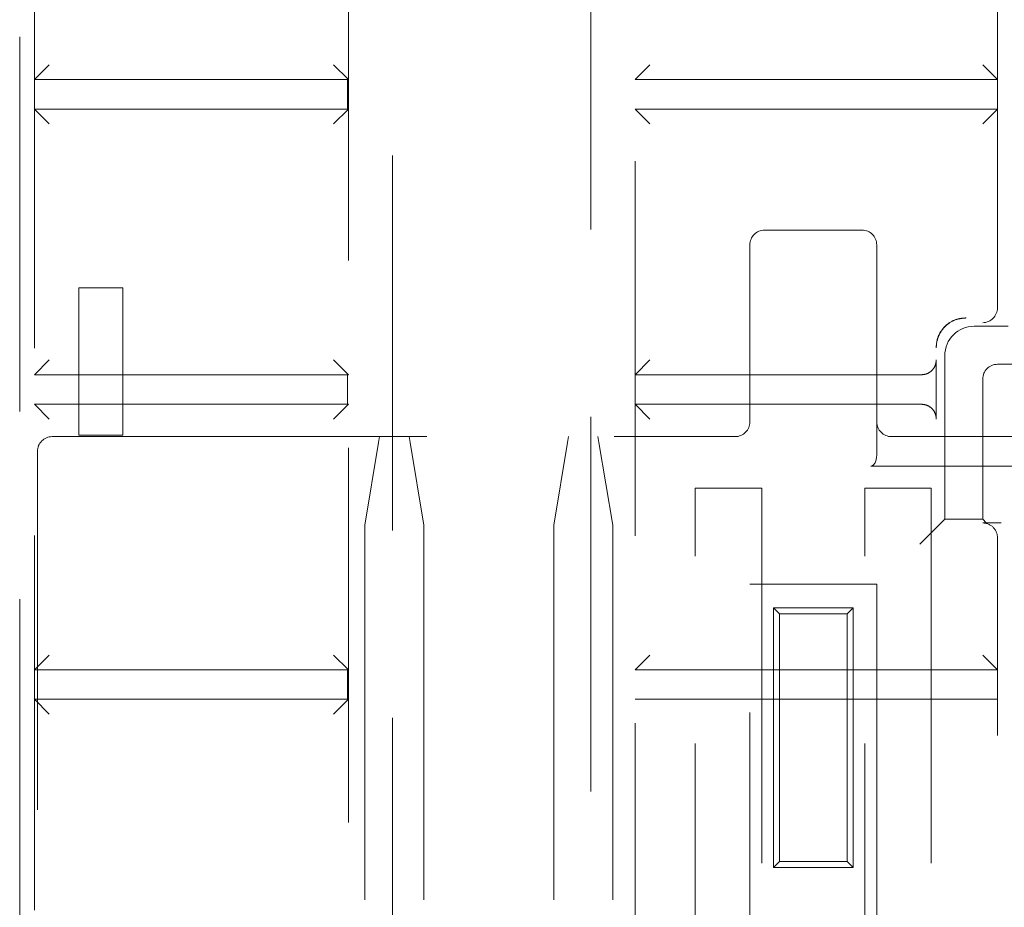
# Model space of a CAD drawing. Units: millimetres. Extents: x 11 to 205, y 5 to 292.
# Drawn here: x 74 to 77, y 180 to 183 of the extents above; entities that cross this region are included whole.
import ezdxf

# ---------------------------------------------------------------- set-up
doc = ezdxf.new("R2010")
doc.units = ezdxf.units.MM
doc.linetypes.add('HIDDEN', pattern=[1.905, 1.27, -0.635])

msp = doc.modelspace()

# ---------------------------------------------------------------- linework, layer by layer
at = {"color": 7, "linetype": 'HIDDEN', "lineweight": 18}
for p, q in [((73.9606, 185.2748), (73.9606, 167.0748)), ((74.0106, 167.0748), (74.0106, 185.2748)), ((75.2248, 184.8724), (75.2248, 167.4772)), ((75.8964, 167.4772), (75.8964, 184.8724)), ((75.0748, 176.8969), (75.0748, 184.854)), ((76.0464, 184.854), (76.0464, 179.0969)), ((77.2748, 182.4521), (77.2748, 184.854)), ((74.0106, 183.2248), (74.0606, 183.2748)), ((75.0748, 183.2248), (75.0248, 183.2748)), ((76.0464, 183.2248), (76.0964, 183.2748)), ((77.2748, 183.2248), (77.2248, 183.2748)), ((75.0719, 183.2248), (74.0106, 183.2248)), ((75.0719, 183.1248), (75.0719, 183.2248)), ((75.0748, 183.2248), (75.0719, 183.2248)), ((77.2748, 183.2248), (76.0464, 183.2248)), ((75.0719, 183.1248), (74.0106, 183.1248)), ((74.0606, 183.0748), (74.0106, 183.1248)), ((75.0248, 183.0748), (75.0748, 183.1248)), ((75.0719, 183.1248), (75.0748, 183.1248)), ((77.2748, 183.1248), (76.0464, 183.1248)), ((76.0464, 183.1248), (76.0964, 183.0748)), ((77.2748, 183.1248), (77.2248, 183.0748)), ((76.4856, 182.715), (76.8156, 182.715)), ((76.4356, 182.065), (76.4356, 182.665)), ((76.8656, 182.665), (76.8656, 182.065)), ((74.1606, 182.0198), (74.1606, 182.5198)), ((74.1606, 182.5198), (74.3106, 182.5198)), ((74.3106, 182.5198), (74.3106, 182.0198)), ((77.3108, 182.3893), (77.196, 182.3893)), ((77.0673, 182.3161), (77.0673, 182.3181)), ((74.0106, 182.2248), (74.0606, 182.2748)), ((75.0748, 182.2248), (75.0248, 182.2748)), ((76.0464, 182.2248), (76.0964, 182.2748)), ((77.0673, 182.2748), (77.0673, 182.0748)), ((77.096, 182.2894), (77.096, 181.7352)), ((77.2752, 182.2602), (77.3651, 182.2602)), ((74.0106, 182.2248), (75.0719, 182.2248)), ((75.0719, 182.1248), (75.0719, 182.2248)), ((75.0748, 182.2248), (75.0719, 182.2248)), ((76.0464, 182.2248), (77.0169, 182.2248)), ((77.2252, 181.7352), (77.2252, 182.2102)), ((75.0719, 182.1248), (74.0106, 182.1248)), ((74.0606, 182.0748), (74.0106, 182.1248)), ((75.0248, 182.0748), (75.0748, 182.1248)), ((75.0719, 182.1248), (75.0748, 182.1248)), ((77.0169, 182.1248), (76.0464, 182.1248)), ((76.0464, 182.1248), (76.0964, 182.0748)), ((76.8656, 182.065), (76.8656, 181.955)), ((74.0706, 182.015), (76.3856, 182.015)), ((74.3106, 182.0198), (74.1606, 182.0198)), ((75.1773, 181.995), (75.1306, 181.715)), ((75.1773, 181.995), (75.1806, 182.015)), ((75.2806, 182.015), (75.2839, 181.995)), ((75.3306, 181.715), (75.2839, 181.995)), ((75.8173, 181.995), (75.7706, 181.715)), ((75.8173, 181.995), (75.8206, 182.015)), ((75.9206, 182.015), (75.9239, 181.995)), ((75.9706, 181.715), (75.9239, 181.995)), ((76.9156, 182.015), (77.5306, 182.015)), ((74.0206, 171.225), (74.0206, 181.965)), ((76.8456, 181.915), (77.3639, 181.915)), ((76.2506, 177.8), (76.2506, 181.84)), ((76.2506, 181.84), (76.4756, 181.84)), ((76.4756, 181.84), (76.4756, 177.8)), ((76.8256, 177.8), (76.8256, 181.84)), ((76.8256, 181.84), (77.0506, 181.84)), ((77.0506, 181.84), (77.0506, 177.8)), ((77.096, 181.7352), (77.0615, 181.7006)), ((77.096, 181.7352), (77.2252, 181.7352)), ((77.2248, 181.7225), (77.2871, 181.7225)), ((77.2252, 181.7352), (77.2371, 181.7233)), ((75.1306, 181.715), (75.1306, 171.475)), ((75.3306, 181.715), (75.3306, 171.475)), ((75.7706, 181.715), (75.7706, 177.7708)), ((75.9706, 181.715), (75.9706, 171.475)), ((77.0615, 181.7006), (77.0115, 181.6506)), ((77.2748, 179.0969), (77.2748, 181.6725)), ((76.4356, 177.905), (76.4356, 181.515)), ((76.4356, 181.515), (76.8656, 181.515)), ((76.8656, 181.515), (76.8656, 177.905)), ((76.5156, 180.555), (76.5156, 181.435)), ((76.5156, 181.435), (76.7856, 181.435)), ((76.5156, 181.435), (76.5356, 181.415)), ((76.7856, 181.435), (76.7656, 181.415)), ((76.7856, 181.435), (76.7856, 180.555)), ((76.5356, 181.415), (76.5356, 180.575)), ((76.7656, 181.415), (76.5356, 181.415)), ((76.7656, 180.575), (76.7656, 181.415)), ((74.0106, 181.2248), (74.0606, 181.2748)), ((75.0748, 181.2248), (75.0248, 181.2748)), ((76.0464, 181.2248), (76.0964, 181.2748)), ((77.2748, 181.2248), (77.2248, 181.2748)), ((74.0106, 181.2248), (75.0719, 181.2248)), ((75.0719, 181.1248), (75.0719, 181.2248)), ((75.0748, 181.2248), (75.0719, 181.2248)), ((76.0464, 181.2248), (77.2748, 181.2248)), ((75.0719, 181.1248), (74.0106, 181.1248)), ((74.0106, 181.1248), (74.0606, 181.0748)), ((75.0248, 181.0748), (75.0748, 181.1248)), ((75.0719, 181.1248), (75.0748, 181.1248)), ((77.2748, 181.1248), (76.0464, 181.1248)), ((76.5356, 180.575), (76.5156, 180.555)), ((76.7856, 180.555), (76.5156, 180.555)), ((76.5356, 180.575), (76.7656, 180.575)), ((76.7656, 180.575), (76.7856, 180.555))]:
    msp.add_line(p, q, dxfattribs=at)
for centre, start, end in [((76.4856, 182.665), 90, 180), ((76.8156, 182.665), 0, 90), ((76.3856, 182.065), 270, 0), ((76.9156, 182.065), 180, 270), ((74.0706, 181.965), 90, 180)]:
    msp.add_arc(centre, 0.05, start, end, dxfattribs=at)
for centre, major_axis, ratio, start_param, end_param in [((77.2248, 182.4512), (0.0357, 0.0357), 0.982697, 3.935717, 5.48906), ((77.2248, 182.4521), (0, -0.05), 0.999848, 1.553343, 1.570796), ((77.1961, 182.2893), (-0.0707, 0.0707), 0.999695, 5.497939, 7.068431), ((77.2752, 182.2102), (-0.0354, 0.0354), 0.999695, 5.497939, 7.068431), ((76.8456, 181.955), (0, 0.04), 0.5, 3.141593, 4.712389), ((77.2248, 181.6725), (0, -0.05), 0.999848, 1.570796, 3.141593), ((77.2871, 181.7233), (0.05, 0), 0.017455, 3.159046, 4.712389)]:
    msp.add_ellipse(centre, major_axis=major_axis, ratio=ratio, start_param=start_param, end_param=end_param, dxfattribs=at)
for points, knots in [([(77.1693, 182.4172), (77.157, 182.4161), (77.1324, 182.4138), (77.0995, 182.3933), (77.0768, 182.3636), (77.0681, 182.336), (77.0675, 182.3204), (77.0673, 182.3161)], [0, 0, 0, 0, 0.24756, 0.495992, 0.721103, 0.923373, 1, 1, 1, 1]), ([(77.1687, 182.4172), (77.162, 182.4169), (77.1424, 182.4161), (77.1114, 182.4035), (77.0839, 182.3768), (77.0694, 182.3465), (77.0679, 182.3265), (77.0673, 182.3181)], [0, 0, 0, 0, 0.1371746, 0.4037074, 0.6414262, 0.8497548, 1, 1, 1, 1]), ([(77.0673, 182.2748), (77.0668, 182.2695), (77.0658, 182.259), (77.0582, 182.2448), (77.0468, 182.2335), (77.0324, 182.2261), (77.0219, 182.2252), (77.0169, 182.2248)], [0, 0, 0, 0, 0.193646, 0.387017, 0.587836, 0.804902, 1, 1, 1, 1]), ([(77.0169, 182.1248), (77.023, 182.1242), (77.035, 182.1229), (77.0508, 182.1132), (77.0621, 182.0991), (77.0668, 182.0852), (77.0672, 182.0771), (77.0673, 182.0748)], [0, 0, 0, 0, 0.23601, 0.472195, 0.701748, 0.913683, 1, 1, 1, 1])]:
    msp.add_open_spline(points, degree=3, knots=knots, dxfattribs=at)

doc.saveas('drawing.dxf')
